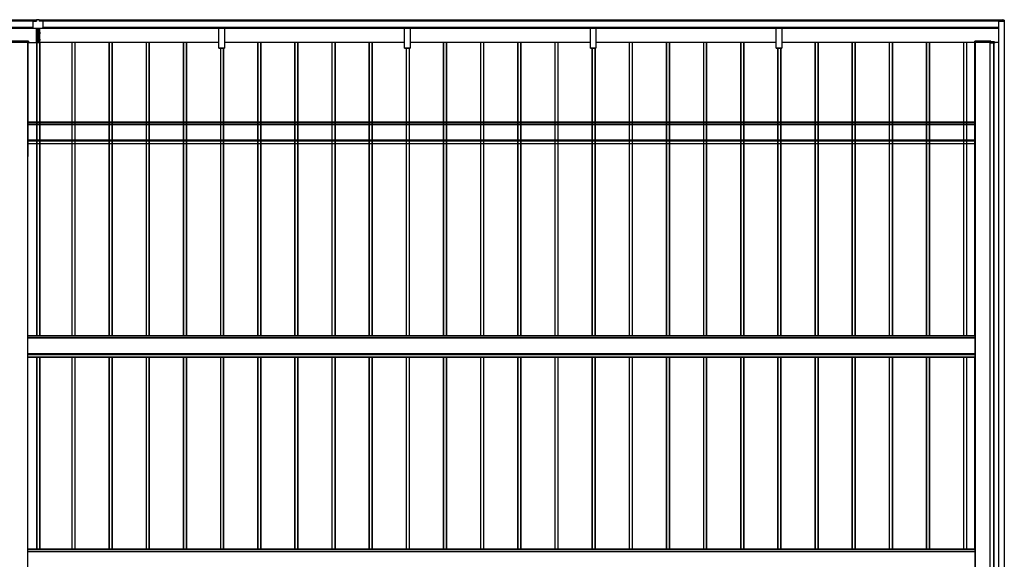
# Model space of a CAD drawing. Units: millimetres. Extents: x 0 to 33640, y 0 to 23760.
# Drawn here: x 8506 to 13806, y 10660 to 13564 of the extents above; entities that cross this region are included whole.
import ezdxf

# ---------------------------------------------------------------- set-up
doc = ezdxf.new("R2010")
doc.units = ezdxf.units.MM
doc.layers.add('YKK_A1', color=4, linetype='Continuous', lineweight=30)

msp = doc.modelspace()

# ---------------------------------------------------------------- linework, layer by layer
at = {"layer": 'YKK_A1'}
for p, q in [((8596.6, 13561.1), (3202.1, 13561.1)), ((8596.6, 13560.6), (3202.1, 13560.6)), ((8596.6, 13556.4), (3202.1, 13556.4)), ((8596.6, 13556.1), (3202.1, 13556.1)), ((8596.6, 13556.1), (3202.1, 13556.1)), ((8596.6, 13555.8), (3202.1, 13555.8)), ((8577.6, 13521.6), (3225.1, 13521.6)), ((3225.1, 13521.1), (8577.6, 13521.1)), ((8577.6, 13521.1), (3225.1, 13521.1)), ((8577.6, 13521.1), (3225.1, 13521.1)), ((8595.1, 13515.7), (7408, 13515.7)), ((8595.1, 13515.6), (7408, 13515.6)), ((8577.6, 13553.8), (8577.6, 13520.8)), ((8579.6, 13555.7), (8596.6, 13555.7)), ((8579.6, 13518.8), (8628.6, 13518.8)), ((8579.6, 13518.7), (8628.6, 13518.7)), ((8595.1, 13518.7), (8595.1, 13496.4)), ((8596.6, 13563.6), (8596.6, 13555.8)), ((8611.6, 13563.6), (8596.6, 13563.6)), ((8599.1, 13518.7), (8599.1, 13446.4)), ((8600.6, 13443.5), (8600.6, 13518.7)), ((8607.6, 13443.5), (8607.6, 13518.7)), ((8609.1, 13518.7), (8609.1, 13446.4)), ((8611.6, 13563.6), (8611.6, 13555.8)), ((13798.1, 13561.1), (8611.6, 13561.1)), ((13798.1, 13560.6), (8611.6, 13560.6)), ((13798.1, 13556.4), (8611.6, 13556.4)), ((13798.1, 13556.1), (8611.6, 13556.1)), ((13798.1, 13556.1), (8611.6, 13556.1)), ((13798.1, 13555.8), (8611.6, 13555.8)), ((8628.6, 13555.7), (8611.6, 13555.7)), ((8613.1, 13518.7), (8613.1, 13496.4)), ((9578, 13515.7), (8613.1, 13515.7)), ((9578, 13515.6), (8613.1, 13515.6)), ((8630.6, 13553.8), (8630.6, 13520.8)), ((13775.1, 13521.6), (8630.6, 13521.6)), ((8630.6, 13521.1), (13775.1, 13521.1)), ((13775.1, 13521.1), (8630.6, 13521.1)), ((13775.1, 13521.1), (8630.6, 13521.1)), ((9578, 13520.7), (9578, 13521.1)), ((9578, 13519.8), (9578, 13520.7)), ((9578, 13520.7), (9608, 13520.7)), ((9578, 13517.9), (9578, 13519.8)), ((9608, 13519.8), (9578, 13519.8)), ((9578, 13517.1), (9578, 13517.9)), ((9578, 13517.9), (9608, 13517.9)), ((9578, 13410), (9578, 13517.1)), ((9608, 13517.1), (9578, 13517.1)), ((9608, 13521.1), (9608, 13520.7)), ((9608, 13520.7), (9608, 13519.8)), ((9608, 13519.8), (9608, 13517.9)), ((9608, 13517.9), (9608, 13517.1)), ((9608, 13517.1), (9608, 13410)), ((10578, 13515.7), (9608, 13515.7)), ((10578, 13515.6), (9608, 13515.6)), ((10578, 13520.7), (10578, 13521.1)), ((10578, 13519.8), (10578, 13520.7)), ((10578, 13520.7), (10608, 13520.7)), ((10578, 13517.9), (10578, 13519.8)), ((10608, 13519.8), (10578, 13519.8)), ((10578, 13517.1), (10578, 13517.9)), ((10578, 13517.9), (10608, 13517.9)), ((10578, 13410), (10578, 13517.1)), ((10608, 13517.1), (10578, 13517.1)), ((10608, 13521.1), (10608, 13520.7)), ((10608, 13520.7), (10608, 13519.8)), ((10608, 13519.8), (10608, 13517.9)), ((10608, 13517.9), (10608, 13517.1)), ((10608, 13517.1), (10608, 13410)), ((11578, 13515.7), (10608, 13515.7)), ((11578, 13515.6), (10608, 13515.6)), ((11578, 13520.7), (11578, 13521.1)), ((11578, 13519.8), (11578, 13520.7)), ((11578, 13520.7), (11608, 13520.7)), ((11578, 13517.9), (11578, 13519.8)), ((11608, 13519.8), (11578, 13519.8)), ((11578, 13517.1), (11578, 13517.9)), ((11578, 13517.9), (11608, 13517.9)), ((11578, 13410), (11578, 13517.1)), ((11608, 13517.1), (11578, 13517.1)), ((11608, 13521.1), (11608, 13520.7)), ((11608, 13520.7), (11608, 13519.8)), ((11608, 13519.8), (11608, 13517.9)), ((11608, 13517.9), (11608, 13517.1)), ((11608, 13517.1), (11608, 13410)), ((12578, 13515.7), (11608, 13515.7)), ((12578, 13515.6), (11608, 13515.6)), ((12578, 13520.7), (12578, 13521.1)), ((12578, 13519.8), (12578, 13520.7)), ((12578, 13520.7), (12608, 13520.7)), ((12578, 13517.9), (12578, 13519.8)), ((12608, 13519.8), (12578, 13519.8)), ((12578, 13517.1), (12578, 13517.9)), ((12578, 13517.9), (12608, 13517.9)), ((12578, 13410), (12578, 13517.1)), ((12608, 13517.1), (12578, 13517.1)), ((12608, 13521.1), (12608, 13520.7)), ((12608, 13520.7), (12608, 13519.8)), ((12608, 13519.8), (12608, 13517.9)), ((12608, 13517.9), (12608, 13517.1)), ((12608, 13517.1), (12608, 13410)), ((13775.1, 13515.7), (12608, 13515.7)), ((13775.1, 13515.6), (12608, 13515.6)), ((13775.1, 13555.6), (13775.1, 7758)), ((13775.6, 13555.6), (13799.4, 13555.6)), ((13775.6, 13555.6), (13775.6, 7758)), ((13805.6, 13561.7), (13798.1, 13562.2)), ((13798.1, 13561.7), (13798.1, 13562.2)), ((13798.1, 13556), (13798.1, 13561.7)), ((13805.6, 13561.2), (13798.1, 13561.7)), ((13798.1, 13555.7), (13798.1, 13556)), ((13798.1, 13556), (13799.3, 13556)), ((13799.3, 13555.7), (13798.1, 13555.7)), ((13799.3, 13555.7), (13798.1, 13555.7)), ((13798.1, 13555.7), (13798.1, 13555.7)), ((13799.3, 13555.7), (13799.3, 13555.7)), ((13799.6, 13554.2), (13799.6, 13555.4)), ((13805.1, 13554.1), (13799.6, 13554.2)), ((13799.6, 13554.2), (13799.6, 13554.2)), ((13799.9, 13555.4), (13799.9, 13554.2)), ((13805.6, 13554.2), (13799.9, 13554.2)), ((13804.6, 13554.1), (13804.6, 7759.5)), ((13805.1, 13554.1), (13805.1, 13554.1)), ((13805.1, 13554.1), (13805.1, 7759.5)), ((13805.6, 13552.7), (13805.1, 13552.7)), ((13805.6, 13554.2), (13805.6, 13561.2)), ((13806.1, 13561.2), (13806.1, 13554.2)), ((13806.1, 13552.7), (13806.1, 13554.2)), ((8594.1, 13496.4), (8599.1, 13496.4)), ((8594.1, 13496.4), (8594.1, 13496.3)), ((8594.1, 13496.3), (8599.1, 13496.3)), ((8594.1, 13496.3), (8594.1, 13493.1)), ((8594.1, 13493.1), (8599.1, 13493.1)), ((8594.1, 13493.1), (8594.1, 13491.6)), ((8594.1, 13491.6), (8599.1, 13491.6)), ((8594.1, 13491.6), (8594.1, 13488.5)), ((8594.1, 13488.5), (8599.1, 13488.5)), ((8594.1, 13488.5), (8594.1, 13488.4)), ((8599.1, 13488.4), (8594.1, 13488.4)), ((8594.9, 13475.1), (8595.1, 13475.1)), ((8594.9, 13475.1), (8594.9, 13472.1)), ((8595.1, 13472.1), (8594.9, 13472.1)), ((8595.1, 13488.4), (8595.1, 13475.1)), ((8599.1, 13475.1), (8595.1, 13475.1)), ((8595.1, 13472.1), (8599.1, 13472.1)), ((8595.1, 13472.1), (8595.1, 13459.4)), ((8614.1, 13496.4), (8609.1, 13496.4)), ((8614.1, 13496.3), (8609.1, 13496.3)), ((8614.1, 13493.1), (8609.1, 13493.1)), ((8614.1, 13491.6), (8609.1, 13491.6)), ((8614.1, 13488.5), (8609.1, 13488.5)), ((8609.1, 13488.4), (8614.1, 13488.4)), ((8609.1, 13475.1), (8613.1, 13475.1)), ((8613.1, 13472.1), (8609.1, 13472.1)), ((8613.1, 13488.4), (8613.1, 13475.1)), ((8613.3, 13475.1), (8613.1, 13475.1)), ((8613.1, 13472.1), (8613.3, 13472.1)), ((8613.1, 13472.1), (8613.1, 13459.4)), ((8613.3, 13475.1), (8613.3, 13472.1)), ((8614.1, 13496.4), (8614.1, 13496.3)), ((8614.1, 13496.3), (8614.1, 13493.1)), ((8614.1, 13493.1), (8614.1, 13491.6)), ((8614.1, 13491.6), (8614.1, 13488.5)), ((8614.1, 13488.5), (8614.1, 13488.4)), ((8447.6, 13442.3), (8552.6, 13442.3)), ((8552.2, 13448.3), (8447.9, 13448.3)), ((8552.2, 13447.8), (8447.9, 13447.8)), ((8550.1, 13442.2), (8450.1, 13442.2)), ((8549.6, 8304.4), (8549.6, 13442.2)), ((8550.1, 8304.4), (8550.1, 13442.2)), ((8550.6, 13441.4), (8550.1, 13441.4)), ((8550.6, 13442.2), (8550.6, 13437.6)), ((8553.1, 13437.6), (8550.6, 13437.6)), ((8550.6, 13437.6), (8550.6, 13437.6)), ((8553.1, 13437.6), (8550.6, 13437.6)), ((8552.1, 12827.3), (8552.1, 13437.6)), ((8552.2, 13448.3), (8552.2, 13448.3)), ((8552.2, 13447.8), (8552.2, 13448.3)), ((8552.6, 13442.3), (8552.2, 13447.8)), ((8552.7, 13447.8), (8553.1, 13442.3)), ((8553.1, 13437.6), (8553.1, 13442.3)), ((8553.1, 13440.5), (8596.8, 13440.5)), ((8594.1, 13459.4), (8599.1, 13459.4)), ((8594.1, 13459.4), (8594.1, 13459.3)), ((8594.1, 13459.3), (8599.1, 13459.3)), ((8594.1, 13459.3), (8594.1, 13456.1)), ((8594.1, 13456.1), (8599.1, 13456.1)), ((8594.1, 13456.1), (8594.1, 13454.6)), ((8594.1, 13454.6), (8599.1, 13454.6)), ((8594.1, 13454.6), (8594.1, 13451.5)), ((8594.1, 13451.5), (8599.1, 13451.5)), ((8594.1, 13451.5), (8594.1, 13451.4)), ((8599.1, 13451.4), (8594.1, 13451.4)), ((8595.1, 13451.4), (8595.1, 13440.5)), ((8596.8, 13440.5), (8596.8, 11863.1)), ((8597.1, 13441.6), (8597.1, 11863.1)), ((8598.1, 13441.6), (8613.1, 13441.6)), ((8598.1, 13441.6), (8598.1, 11863.1)), ((8598.8, 13446.4), (8599.1, 13446.4)), ((8598.8, 13446.4), (8598.8, 13444.9)), ((8598.8, 13444.9), (8599.1, 13444.9)), ((8598.8, 13444.9), (8598.8, 13443.7)), ((8598.8, 13443.7), (8599.1, 13443.7)), ((8599.1, 13444.9), (8599.1, 13443.5)), ((8599.1, 13443.5), (8600.3, 13443.5)), ((8599.1, 13442.5), (8599.1, 13443.5)), ((8599.1, 13441.6), (8599.1, 13442.5)), ((8600.6, 13442.5), (8600.6, 13443.5)), ((8600.6, 13441.6), (8600.6, 13442.5)), ((8607.6, 13442.5), (8607.6, 13443.5)), ((8607.6, 13441.6), (8607.6, 13442.5)), ((8609.1, 13443.5), (8607.9, 13443.5)), ((8614.1, 13459.4), (8609.1, 13459.4)), ((8614.1, 13459.3), (8609.1, 13459.3)), ((8614.1, 13456.1), (8609.1, 13456.1)), ((8614.1, 13454.6), (8609.1, 13454.6)), ((8614.1, 13451.5), (8609.1, 13451.5)), ((8609.1, 13451.4), (8614.1, 13451.4)), ((8609.3, 13446.4), (8609.1, 13446.4)), ((8609.1, 13444.9), (8609.1, 13443.5)), ((8609.3, 13444.9), (8609.1, 13444.9)), ((8609.3, 13443.7), (8609.1, 13443.7)), ((8609.1, 13442.5), (8609.1, 13443.5)), ((8609.1, 13441.6), (8609.1, 13442.5)), ((8609.3, 13446.4), (8609.3, 13444.9)), ((8609.3, 13444.9), (8609.3, 13443.7)), ((8613.1, 13451.4), (8613.1, 13441.6)), ((8613.1, 13441.6), (8613.1, 11863.1)), ((8614.1, 13459.4), (8614.1, 13459.3)), ((8614.1, 13459.3), (8614.1, 13456.1)), ((8614.1, 13456.1), (8614.1, 13454.6)), ((8614.1, 13454.6), (8614.1, 13451.5)), ((8614.1, 13451.5), (8614.1, 13451.4)), ((8614.1, 13441.6), (8614.1, 11863.1)), ((8786.1, 13440.5), (8614.1, 13440.5)), ((8786.1, 13441.6), (8786.1, 11863.1)), ((8802.1, 13441.6), (8787.1, 13441.6)), ((8787.1, 13441.6), (8787.1, 11863.1)), ((8802.1, 13441.6), (8802.1, 11863.1)), ((8803.1, 13441.6), (8803.1, 11863.1)), ((8986.1, 13440.5), (8803.4, 13440.5)), ((8803.4, 13440.5), (8803.4, 11863.1)), ((8986.1, 13441.6), (8986.1, 11863.1)), ((9002.1, 13441.6), (8987.1, 13441.6)), ((8987.1, 13441.6), (8987.1, 11863.1)), ((9002.1, 13441.6), (9002.1, 11863.1)), ((9003.1, 13441.6), (9003.1, 11863.1)), ((9186.1, 13440.5), (9003.4, 13440.5)), ((9003.4, 13440.5), (9003.4, 11863.1)), ((9186.1, 13441.6), (9186.1, 11863.1)), ((9202.1, 13441.6), (9187.1, 13441.6)), ((9187.1, 13441.6), (9187.1, 11863.1)), ((9202.1, 13441.6), (9202.1, 11863.1)), ((9203.1, 13441.6), (9203.1, 11863.1)), ((9386.1, 13440.5), (9203.4, 13440.5)), ((9203.4, 13440.5), (9203.4, 11863.1)), ((9386.1, 13441.6), (9386.1, 11863.1)), ((9402.1, 13441.6), (9387.1, 13441.6)), ((9387.1, 13441.6), (9387.1, 11863.1)), ((9402.1, 13441.6), (9402.1, 11863.1)), ((9403.1, 13441.6), (9403.1, 11863.1)), ((9578, 13440.5), (9403.4, 13440.5)), ((9403.4, 13440.5), (9403.4, 11863.1)), ((9578, 13409.7), (9578, 13410)), ((9578, 13410), (9608, 13410)), ((9578, 13409.6), (9578, 13409.7)), ((9608, 13409.7), (9578, 13409.7)), ((9578, 13409.6), (9608, 13409.6)), ((9578, 13409.6), (9578, 13409.6)), ((9578, 13409.6), (9608, 13409.6)), ((9586.1, 13409.6), (9586.1, 11863.1)), ((9587.1, 13409.6), (9587.1, 11863.1)), ((9602.1, 13409.6), (9602.1, 11863.1)), ((9603.1, 13409.6), (9603.1, 11863.1)), ((9603.4, 13409.6), (9603.4, 11863.1)), ((9786.1, 13440.5), (9608, 13440.5)), ((9608, 13410), (9608, 13409.7)), ((9608, 13409.6), (9608, 13409.7)), ((9608, 13409.6), (9608, 13409.6)), ((9786.1, 13441.6), (9786.1, 11863.1)), ((9802.1, 13441.6), (9787.1, 13441.6)), ((9787.1, 13441.6), (9787.1, 11863.1)), ((9802.1, 13441.6), (9802.1, 11863.1)), ((9803.1, 13441.6), (9803.1, 11863.1)), ((9986.1, 13440.5), (9803.4, 13440.5)), ((9803.4, 13440.5), (9803.4, 11863.1)), ((9986.1, 13441.6), (9986.1, 11863.1)), ((10002.1, 13441.6), (9987.1, 13441.6)), ((9987.1, 13441.6), (9987.1, 11863.1)), ((10002.1, 13441.6), (10002.1, 11863.1)), ((10003.1, 13441.6), (10003.1, 11863.1)), ((10186.1, 13440.5), (10003.4, 13440.5)), ((10003.4, 13440.5), (10003.4, 11863.1)), ((10186.1, 13441.6), (10186.1, 11863.1)), ((10202.1, 13441.6), (10187.1, 13441.6)), ((10187.1, 13441.6), (10187.1, 11863.1)), ((10202.1, 13441.6), (10202.1, 11863.1)), ((10203.1, 13441.6), (10203.1, 11863.1)), ((10386.1, 13440.5), (10203.4, 13440.5)), ((10203.4, 13440.5), (10203.4, 11863.1)), ((10386.1, 13441.6), (10386.1, 11863.1)), ((10402.1, 13441.6), (10387.1, 13441.6)), ((10387.1, 13441.6), (10387.1, 11863.1)), ((10402.1, 13441.6), (10402.1, 11863.1)), ((10403.1, 13441.6), (10403.1, 11863.1)), ((10578, 13440.5), (10403.4, 13440.5)), ((10403.4, 13440.5), (10403.4, 11863.1)), ((10578, 13409.7), (10578, 13410)), ((10578, 13410), (10608, 13410)), ((10578, 13409.6), (10578, 13409.7)), ((10608, 13409.7), (10578, 13409.7)), ((10578, 13409.6), (10608, 13409.6)), ((10578, 13409.6), (10578, 13409.6)), ((10578, 13409.6), (10608, 13409.6)), ((10586.1, 13409.6), (10586.1, 11863.1)), ((10587.1, 13409.6), (10587.1, 11863.1)), ((10602.1, 13409.6), (10602.1, 11863.1)), ((10603.1, 13409.6), (10603.1, 11863.1)), ((10603.4, 13409.6), (10603.4, 11863.1)), ((10786.1, 13440.5), (10608, 13440.5)), ((10608, 13410), (10608, 13409.7)), ((10608, 13409.6), (10608, 13409.7)), ((10608, 13409.6), (10608, 13409.6)), ((10786.1, 13441.6), (10786.1, 11863.1)), ((10802.1, 13441.6), (10787.1, 13441.6)), ((10787.1, 13441.6), (10787.1, 11863.1)), ((10802.1, 13441.6), (10802.1, 11863.1)), ((10803.1, 13441.6), (10803.1, 11863.1)), ((10986.1, 13440.5), (10803.4, 13440.5)), ((10803.4, 13440.5), (10803.4, 11863.1)), ((10986.1, 13441.6), (10986.1, 11863.1)), ((11002.1, 13441.6), (10987.1, 13441.6)), ((10987.1, 13441.6), (10987.1, 11863.1)), ((11002.1, 13441.6), (11002.1, 11863.1)), ((11003.1, 13441.6), (11003.1, 11863.1)), ((11186.1, 13440.5), (11003.4, 13440.5)), ((11003.4, 13440.5), (11003.4, 11863.1)), ((11186.1, 13441.6), (11186.1, 11863.1)), ((11202.1, 13441.6), (11187.1, 13441.6)), ((11187.1, 13441.6), (11187.1, 11863.1)), ((11202.1, 13441.6), (11202.1, 11863.1)), ((11203.1, 13441.6), (11203.1, 11863.1)), ((11386.1, 13440.5), (11203.4, 13440.5)), ((11203.4, 13440.5), (11203.4, 11863.1)), ((11386.1, 13441.6), (11386.1, 11863.1)), ((11402.1, 13441.6), (11387.1, 13441.6)), ((11387.1, 13441.6), (11387.1, 11863.1)), ((11402.1, 13441.6), (11402.1, 11863.1)), ((11403.1, 13441.6), (11403.1, 11863.1)), ((11578, 13440.5), (11403.4, 13440.5)), ((11403.4, 13440.5), (11403.4, 11863.1)), ((11578, 13409.7), (11578, 13410)), ((11578, 13410), (11608, 13410)), ((11578, 13409.6), (11578, 13409.7)), ((11608, 13409.7), (11578, 13409.7)), ((11578, 13409.6), (11608, 13409.6)), ((11578, 13409.6), (11578, 13409.6)), ((11578, 13409.6), (11608, 13409.6)), ((11586.1, 13409.6), (11586.1, 11863.1)), ((11587.1, 13409.6), (11587.1, 11863.1)), ((11602.1, 13409.6), (11602.1, 11863.1)), ((11603.1, 13409.6), (11603.1, 11863.1)), ((11603.4, 13409.6), (11603.4, 11863.1)), ((11786.1, 13440.5), (11608, 13440.5)), ((11608, 13410), (11608, 13409.7)), ((11608, 13409.6), (11608, 13409.7)), ((11608, 13409.6), (11608, 13409.6)), ((11786.1, 13441.6), (11786.1, 11863.1)), ((11802.1, 13441.6), (11787.1, 13441.6)), ((11787.1, 13441.6), (11787.1, 11863.1)), ((11802.1, 13441.6), (11802.1, 11863.1)), ((11803.1, 13441.6), (11803.1, 11863.1)), ((11986.1, 13440.5), (11803.4, 13440.5)), ((11803.4, 13440.5), (11803.4, 11863.1)), ((11986.1, 13441.6), (11986.1, 11863.1)), ((12002.1, 13441.6), (11987.1, 13441.6)), ((11987.1, 13441.6), (11987.1, 11863.1)), ((12002.1, 13441.6), (12002.1, 11863.1)), ((12003.1, 13441.6), (12003.1, 11863.1)), ((12186.1, 13440.5), (12003.4, 13440.5)), ((12003.4, 13440.5), (12003.4, 11863.1)), ((12186.1, 13441.6), (12186.1, 11863.1)), ((12202.1, 13441.6), (12187.1, 13441.6)), ((12187.1, 13441.6), (12187.1, 11863.1)), ((12202.1, 13441.6), (12202.1, 11863.1)), ((12203.1, 13441.6), (12203.1, 11863.1)), ((12386.1, 13440.5), (12203.4, 13440.5)), ((12203.4, 13440.5), (12203.4, 11863.1)), ((12386.1, 13441.6), (12386.1, 11863.1)), ((12402.1, 13441.6), (12387.1, 13441.6)), ((12387.1, 13441.6), (12387.1, 11863.1)), ((12402.1, 13441.6), (12402.1, 11863.1)), ((12403.1, 13441.6), (12403.1, 11863.1)), ((12578, 13440.5), (12403.4, 13440.5)), ((12403.4, 13440.5), (12403.4, 11863.1)), ((12578, 13409.7), (12578, 13410)), ((12578, 13410), (12608, 13410)), ((12578, 13409.6), (12578, 13409.7)), ((12608, 13409.7), (12578, 13409.7)), ((12578, 13409.6), (12608, 13409.6)), ((12578, 13409.6), (12578, 13409.6)), ((12578, 13409.6), (12608, 13409.6)), ((12586.1, 13409.6), (12586.1, 11863.1)), ((12587.1, 13409.6), (12587.1, 11863.1)), ((12602.1, 13409.6), (12602.1, 11863.1)), ((12603.1, 13409.6), (12603.1, 11863.1)), ((12603.4, 13409.6), (12603.4, 11863.1)), ((12786.1, 13440.5), (12608, 13440.5)), ((12608, 13410), (12608, 13409.7)), ((12608, 13409.6), (12608, 13409.7)), ((12608, 13409.6), (12608, 13409.6)), ((12786.1, 13441.6), (12786.1, 11863.1)), ((12802.1, 13441.6), (12787.1, 13441.6)), ((12787.1, 13441.6), (12787.1, 11863.1)), ((12802.1, 13441.6), (12802.1, 11863.1)), ((12803.1, 13441.6), (12803.1, 11863.1)), ((12986.1, 13440.5), (12803.4, 13440.5)), ((12803.4, 13440.5), (12803.4, 11863.1)), ((12986.1, 13441.6), (12986.1, 11863.1)), ((13002.1, 13441.6), (12987.1, 13441.6)), ((12987.1, 13441.6), (12987.1, 11863.1)), ((13002.1, 13441.6), (13002.1, 11863.1)), ((13003.1, 13441.6), (13003.1, 11863.1)), ((13186.1, 13440.5), (13003.4, 13440.5)), ((13003.4, 13440.5), (13003.4, 11863.1)), ((13186.1, 13441.6), (13186.1, 11863.1)), ((13202.1, 13441.6), (13187.1, 13441.6)), ((13187.1, 13441.6), (13187.1, 11863.1)), ((13202.1, 13441.6), (13202.1, 11863.1)), ((13203.1, 13441.6), (13203.1, 11863.1)), ((13386.1, 13440.5), (13203.4, 13440.5)), ((13203.4, 13440.5), (13203.4, 11863.1)), ((13386.1, 13441.6), (13386.1, 11863.1)), ((13402.1, 13441.6), (13387.1, 13441.6)), ((13387.1, 13441.6), (13387.1, 11863.1)), ((13402.1, 13441.6), (13402.1, 11863.1)), ((13403.1, 13441.6), (13403.1, 11863.1)), ((13586.1, 13440.5), (13403.4, 13440.5)), ((13403.4, 13440.5), (13403.4, 11863.1)), ((13586.1, 13441.6), (13586.1, 11863.1)), ((13602.1, 13441.6), (13587.1, 13441.6)), ((13587.1, 13441.6), (13587.1, 11863.1)), ((13602.1, 13441.6), (13602.1, 11863.1)), ((13603.1, 13441.6), (13603.1, 11863.1)), ((13647.1, 13440.5), (13603.4, 13440.5)), ((13603.4, 13440.5), (13603.4, 11863.1)), ((13647.1, 13442.3), (13647.4, 13447.8)), ((13647.1, 13437.6), (13647.1, 13442.3)), ((13647.1, 13437.6), (13649.6, 13437.6)), ((13647.1, 13437.6), (13649.6, 13437.6)), ((13647.9, 13447.8), (13647.6, 13442.3)), ((13647.6, 13442.3), (13732.6, 13442.3)), ((13732.2, 13448.3), (13647.9, 13448.3)), ((13647.9, 13448.3), (13647.9, 13448.3)), ((13647.9, 13447.8), (13647.9, 13448.3)), ((13732.2, 13447.8), (13647.9, 13447.8)), ((13648.1, 11863.1), (13648.1, 13437.6)), ((13649.6, 13442.2), (13649.6, 13437.6)), ((13649.6, 13441.4), (13650.1, 13441.4)), ((13649.6, 13437.6), (13649.6, 13437.6)), ((13730.1, 13442.2), (13650.1, 13442.2)), ((13650.1, 8390.9), (13650.1, 13442.2)), ((13650.6, 8304.4), (13650.6, 13442.2)), ((13729.6, 8304.4), (13729.6, 13442.2)), ((13730.1, 8304.4), (13730.1, 13442.2)), ((13730.6, 13441.6), (13730.4, 13441.6)), ((13730.4, 8304.4), (13730.4, 13441.6)), ((13730.6, 13438.6), (13730.6, 13442.2)), ((13750.1, 13438.6), (13731.1, 13438.6)), ((13732.2, 13448.3), (13732.2, 13448.3)), ((13732.2, 13447.8), (13732.2, 13448.3)), ((13732.6, 13442.3), (13732.2, 13447.8)), ((13732.7, 13447.8), (13733.1, 13442.3)), ((13733.1, 13442.3), (13733.1, 13438.7)), ((13752.2, 13444.7), (13733.2, 13444.7)), ((13733.2, 13444.2), (13733.2, 13444.7)), ((13733.2, 13444.2), (13733.6, 13438.7)), ((13752.2, 13444.2), (13733.2, 13444.2)), ((13733.6, 13438.7), (13752.6, 13438.7)), ((13749.6, 7792.4), (13749.6, 13438.6)), ((13750.1, 7792.4), (13750.1, 13438.6)), ((13750.6, 13437.6), (13750.6, 13438.6)), ((13750.6, 13437.6), (13753.1, 13437.6)), ((13750.6, 13437.6), (13750.6, 13437.6)), ((13750.6, 13437.6), (13753.1, 13437.6)), ((13752.1, 7792.4), (13752.1, 13437.6)), ((13752.2, 13444.7), (13752.2, 13444.7)), ((13752.2, 13444.2), (13752.2, 13444.7)), ((13752.6, 13438.7), (13752.2, 13444.2)), ((13752.7, 13444.2), (13753.1, 13438.7)), ((13775.1, 13440.5), (13753, 13440.5)), ((13753.1, 13438.7), (13753.1, 13437.6)), ((13649.6, 13012.4), (8550.6, 13012.4)), ((8550.6, 12897.5), (8550.6, 13012.4)), ((8550.6, 13012), (13649.6, 13012)), ((13649.6, 13000.9), (8550.6, 13000.9)), ((8550.6, 13000.4), (13649.6, 13000.4)), ((13649.6, 13012), (13649.6, 13012.4)), ((13649.6, 13000.9), (13649.6, 13012)), ((13649.6, 13000.4), (13649.6, 13000.9)), ((13649.6, 12916.5), (13649.6, 13000.4)), ((13650.1, 12988.1), (13649.6, 12988.1)), ((13650.1, 12986.3), (13649.6, 12986.3)), ((8550.6, 12916.5), (13649.6, 12916.5)), ((8550.6, 12916), (13649.6, 12916)), ((8550.6, 12912.6), (13649.6, 12912.6)), ((8550.6, 12911.5), (13649.6, 12911.5)), ((8550.6, 12898), (13649.6, 12898)), ((8550.6, 12897.5), (13649.6, 12897.5)), ((8550.6, 12897.5), (13649.6, 12897.5)), ((8552.1, 12897.5), (13648.1, 12897.5)), ((13650.1, 12930.1), (13649.6, 12930.1)), ((13650.1, 12928.4), (13649.6, 12928.4)), ((13649.6, 12916), (13649.6, 12916.5)), ((13649.6, 12912.6), (13649.6, 12916)), ((13649.6, 12911.5), (13649.6, 12912.6)), ((13649.6, 12898), (13649.6, 12911.5)), ((13649.6, 12897.5), (13649.6, 12898)), ((13649.6, 12897.5), (13649.6, 12897.5)), ((13649.6, 12897.5), (13649.6, 12897.5)), ((13649.6, 11863.1), (8550.6, 11863.1)), ((8550.6, 11748.2), (8550.6, 11863.1)), ((8550.6, 11862.7), (13649.6, 11862.7)), ((13649.6, 11851.6), (8550.6, 11851.6)), ((8550.6, 11851.1), (13649.6, 11851.1)), ((13649.6, 11862.7), (13649.6, 11863.1)), ((13649.6, 11851.6), (13649.6, 11862.7)), ((13649.6, 11851.1), (13649.6, 11851.6)), ((13649.6, 11767.2), (13649.6, 11851.1)), ((13650.1, 11838.8), (13649.6, 11838.8)), ((13650.1, 11837), (13649.6, 11837)), ((8550.6, 11767.2), (13649.6, 11767.2)), ((8550.6, 11766.7), (13649.6, 11766.7)), ((13650.1, 11780.8), (13649.6, 11780.8)), ((13650.1, 11779.1), (13649.6, 11779.1)), ((13649.6, 11766.7), (13649.6, 11767.2)), ((13649.6, 11763.3), (13649.6, 11766.7)), ((8550.6, 11763.3), (13649.6, 11763.3)), ((8550.6, 11762.2), (13649.6, 11762.2)), ((8550.6, 11748.7), (13649.6, 11748.7)), ((8550.6, 11748.2), (13649.6, 11748.2)), ((8550.6, 11748.2), (13649.6, 11748.2)), ((8552.1, 11748.2), (13648.1, 11748.2)), ((8596.8, 11748.2), (8596.8, 10713.8)), ((8597.1, 11748.2), (8597.1, 10713.8)), ((8598.1, 11748.2), (8598.1, 10713.8)), ((8613.1, 11748.2), (8613.1, 10713.8)), ((8614.1, 11748.2), (8614.1, 10713.8)), ((8786.1, 11748.2), (8786.1, 10713.8)), ((8787.1, 11748.2), (8787.1, 10713.8)), ((8802.1, 11748.2), (8802.1, 10713.8)), ((8803.1, 11748.2), (8803.1, 10713.8)), ((8803.4, 11748.2), (8803.4, 10713.8)), ((8986.1, 11748.2), (8986.1, 10713.8)), ((8987.1, 11748.2), (8987.1, 10713.8)), ((9002.1, 11748.2), (9002.1, 10713.8)), ((9003.1, 11748.2), (9003.1, 10713.8)), ((9003.4, 11748.2), (9003.4, 10713.8)), ((9186.1, 11748.2), (9186.1, 10713.8)), ((9187.1, 11748.2), (9187.1, 10713.8)), ((9202.1, 11748.2), (9202.1, 10713.8)), ((9203.1, 11748.2), (9203.1, 10713.8)), ((9203.4, 11748.2), (9203.4, 10713.8)), ((9386.1, 11748.2), (9386.1, 10713.8)), ((9387.1, 11748.2), (9387.1, 10713.8)), ((9402.1, 11748.2), (9402.1, 10713.8)), ((9403.1, 11748.2), (9403.1, 10713.8)), ((9403.4, 11748.2), (9403.4, 10713.8)), ((9586.1, 11748.2), (9586.1, 10713.8)), ((9587.1, 11748.2), (9587.1, 10713.8)), ((9602.1, 11748.2), (9602.1, 10713.8)), ((9603.1, 11748.2), (9603.1, 10713.8)), ((9603.4, 11748.2), (9603.4, 10713.8)), ((9786.1, 11748.2), (9786.1, 10713.8)), ((9787.1, 11748.2), (9787.1, 10713.8)), ((9802.1, 11748.2), (9802.1, 10713.8)), ((9803.1, 11748.2), (9803.1, 10713.8)), ((9803.4, 11748.2), (9803.4, 10713.8)), ((9986.1, 11748.2), (9986.1, 10713.8)), ((9987.1, 11748.2), (9987.1, 10713.8)), ((10002.1, 11748.2), (10002.1, 10713.8)), ((10003.1, 11748.2), (10003.1, 10713.8)), ((10003.4, 11748.2), (10003.4, 10713.8)), ((10186.1, 11748.2), (10186.1, 10713.8)), ((10187.1, 11748.2), (10187.1, 10713.8)), ((10202.1, 11748.2), (10202.1, 10713.8)), ((10203.1, 11748.2), (10203.1, 10713.8)), ((10203.4, 11748.2), (10203.4, 10713.8)), ((10386.1, 11748.2), (10386.1, 10713.8)), ((10387.1, 11748.2), (10387.1, 10713.8)), ((10402.1, 11748.2), (10402.1, 10713.8)), ((10403.1, 11748.2), (10403.1, 10713.8)), ((10403.4, 11748.2), (10403.4, 10713.8)), ((10586.1, 11748.2), (10586.1, 10713.8)), ((10587.1, 11748.2), (10587.1, 10713.8)), ((10602.1, 11748.2), (10602.1, 10713.8)), ((10603.1, 11748.2), (10603.1, 10713.8)), ((10603.4, 11748.2), (10603.4, 10713.8)), ((10786.1, 11748.2), (10786.1, 10713.8)), ((10787.1, 11748.2), (10787.1, 10713.8)), ((10802.1, 11748.2), (10802.1, 10713.8)), ((10803.1, 11748.2), (10803.1, 10713.8)), ((10803.4, 11748.2), (10803.4, 10713.8)), ((10986.1, 11748.2), (10986.1, 10713.8)), ((10987.1, 11748.2), (10987.1, 10713.8)), ((11002.1, 11748.2), (11002.1, 10713.8)), ((11003.1, 11748.2), (11003.1, 10713.8)), ((11003.4, 11748.2), (11003.4, 10713.8)), ((11186.1, 11748.2), (11186.1, 10713.8)), ((11187.1, 11748.2), (11187.1, 10713.8)), ((11202.1, 11748.2), (11202.1, 10713.8)), ((11203.1, 11748.2), (11203.1, 10713.8)), ((11203.4, 11748.2), (11203.4, 10713.8)), ((11386.1, 11748.2), (11386.1, 10713.8)), ((11387.1, 11748.2), (11387.1, 10713.8)), ((11402.1, 11748.2), (11402.1, 10713.8)), ((11403.1, 11748.2), (11403.1, 10713.8)), ((11403.4, 11748.2), (11403.4, 10713.8)), ((11586.1, 11748.2), (11586.1, 10713.8)), ((11587.1, 11748.2), (11587.1, 10713.8)), ((11602.1, 11748.2), (11602.1, 10713.8)), ((11603.1, 11748.2), (11603.1, 10713.8)), ((11603.4, 11748.2), (11603.4, 10713.8)), ((11786.1, 11748.2), (11786.1, 10713.8)), ((11787.1, 11748.2), (11787.1, 10713.8)), ((11802.1, 11748.2), (11802.1, 10713.8)), ((11803.1, 11748.2), (11803.1, 10713.8)), ((11803.4, 11748.2), (11803.4, 10713.8)), ((11986.1, 11748.2), (11986.1, 10713.8)), ((11987.1, 11748.2), (11987.1, 10713.8)), ((12002.1, 11748.2), (12002.1, 10713.8)), ((12003.1, 11748.2), (12003.1, 10713.8)), ((12003.4, 11748.2), (12003.4, 10713.8)), ((12186.1, 11748.2), (12186.1, 10713.8)), ((12187.1, 11748.2), (12187.1, 10713.8)), ((12202.1, 11748.2), (12202.1, 10713.8)), ((12203.1, 11748.2), (12203.1, 10713.8)), ((12203.4, 11748.2), (12203.4, 10713.8)), ((12386.1, 11748.2), (12386.1, 10713.8)), ((12387.1, 11748.2), (12387.1, 10713.8)), ((12402.1, 11748.2), (12402.1, 10713.8)), ((12403.1, 11748.2), (12403.1, 10713.8)), ((12403.4, 11748.2), (12403.4, 10713.8)), ((12586.1, 11748.2), (12586.1, 10713.8)), ((12587.1, 11748.2), (12587.1, 10713.8)), ((12602.1, 11748.2), (12602.1, 10713.8)), ((12603.1, 11748.2), (12603.1, 10713.8)), ((12603.4, 11748.2), (12603.4, 10713.8)), ((12786.1, 11748.2), (12786.1, 10713.8)), ((12787.1, 11748.2), (12787.1, 10713.8)), ((12802.1, 11748.2), (12802.1, 10713.8)), ((12803.1, 11748.2), (12803.1, 10713.8)), ((12803.4, 11748.2), (12803.4, 10713.8)), ((12986.1, 11748.2), (12986.1, 10713.8)), ((12987.1, 11748.2), (12987.1, 10713.8)), ((13002.1, 11748.2), (13002.1, 10713.8)), ((13003.1, 11748.2), (13003.1, 10713.8)), ((13003.4, 11748.2), (13003.4, 10713.8)), ((13186.1, 11748.2), (13186.1, 10713.8)), ((13187.1, 11748.2), (13187.1, 10713.8)), ((13202.1, 11748.2), (13202.1, 10713.8)), ((13203.1, 11748.2), (13203.1, 10713.8)), ((13203.4, 11748.2), (13203.4, 10713.8)), ((13386.1, 11748.2), (13386.1, 10713.8)), ((13387.1, 11748.2), (13387.1, 10713.8)), ((13402.1, 11748.2), (13402.1, 10713.8)), ((13403.1, 11748.2), (13403.1, 10713.8)), ((13403.4, 11748.2), (13403.4, 10713.8)), ((13586.1, 11748.2), (13586.1, 10713.8)), ((13587.1, 11748.2), (13587.1, 10713.8)), ((13602.1, 11748.2), (13602.1, 10713.8)), ((13603.1, 11748.2), (13603.1, 10713.8)), ((13603.4, 11748.2), (13603.4, 10713.8)), ((13648.1, 10713.8), (13648.1, 11748.2)), ((13649.6, 11762.2), (13649.6, 11763.3)), ((13649.6, 11748.7), (13649.6, 11762.2)), ((13649.6, 11748.2), (13649.6, 11748.7)), ((13649.6, 11748.2), (13649.6, 11748.2)), ((13649.6, 11748.2), (13649.6, 11748.2)), ((13649.6, 10713.8), (8550.6, 10713.8)), ((8550.6, 10598.9), (8550.6, 10713.8)), ((8550.6, 10713.4), (13649.6, 10713.4)), ((13649.6, 10713.4), (13649.6, 10713.8)), ((13649.6, 10702.3), (13649.6, 10713.4)), ((13649.6, 10702.3), (8550.6, 10702.3)), ((8550.6, 10701.8), (13649.6, 10701.8)), ((13649.6, 10701.8), (13649.6, 10702.3)), ((13649.6, 10617.9), (13649.6, 10701.8)), ((13650.1, 10689.5), (13649.6, 10689.5)), ((13650.1, 10687.7), (13649.6, 10687.7))]:
    msp.add_line(p, q, dxfattribs=at)
for centre, radius, start, end in [((8579.6, 13553.7), 2, 90, 180), ((8579.6, 13520.8), 2, 180, 270), ((8579.6, 13520.7), 2, 180, 270), ((8628.6, 13553.7), 2, 0, 90), ((8628.6, 13520.8), 2, 270, 0), ((8628.6, 13520.7), 2, 270, 0), ((13775.5, 13552), 3.6, 88.0109, 95.9867), ((13797.9, 13555.9), 1.41, 350.2759, 2.9678), ((13799.8, 13553.1), 2.33, 87.9694, 95.7913), ((13799.8, 13551.9), 2.33, 87.9694, 95.7913), ((13805.6, 13561.2), 0.5, 0, 86.3803), ((13803.6, 13561.5), 1.99, 352.9418, 6.8101), ((13805.7, 13557.9), 3.3, 83.7994, 91.9513), ((13805.7, 13550.9), 3.3, 83.7994, 91.9513), ((13805.7, 13556), 3.3, 268.0487, 276.2006), ((8550.2, 13438.6), 3.6, 84.0133, 91.9891), ((8550.5, 13442.7), 2.23, 258.2619, 271.1872), ((8552.2, 13447.8), 0.5, 3.5096, 90), ((8552.4, 13446.5), 1.33, 77.1931, 98.8093), ((8596.9, 13442.6), 2.16, 268.0109, 275.9867), ((8597.8, 13434.4), 7.19, 88.0109, 95.9867), ((8600.4, 13441.4), 2.16, 84.0133, 91.9891), ((8607.8, 13441.4), 2.16, 88.0109, 95.9867), ((8613.3, 13434.4), 7.19, 84.0133, 91.9891), ((8786.8, 13434.4), 7.19, 88.0109, 95.9867), ((8802.3, 13434.4), 7.19, 84.0133, 91.9891), ((8803.3, 13442.6), 2.16, 264.0133, 271.9891), ((8986.8, 13434.4), 7.19, 88.0109, 95.9867), ((9002.3, 13434.4), 7.19, 84.0133, 91.9891), ((9003.3, 13442.6), 2.16, 264.0133, 271.9891), ((9186.8, 13434.4), 7.19, 88.0109, 95.9867), ((9202.3, 13434.4), 7.19, 84.0133, 91.9891), ((9203.3, 13442.6), 2.16, 264.0133, 271.9891), ((9386.8, 13434.4), 7.19, 88.0109, 95.9867), ((9402.3, 13434.4), 7.19, 84.0133, 91.9891), ((9403.3, 13442.6), 2.16, 264.0133, 271.9891), ((9786.8, 13434.4), 7.19, 88.0109, 95.9867), ((9802.3, 13434.4), 7.19, 84.0133, 91.9891), ((9803.3, 13442.6), 2.16, 264.0133, 271.9891), ((9986.8, 13434.4), 7.19, 88.0109, 95.9867), ((10002.3, 13434.4), 7.19, 84.0133, 91.9891), ((10003.3, 13442.6), 2.16, 264.0133, 271.9891), ((10186.8, 13434.4), 7.19, 88.0109, 95.9867), ((10202.3, 13434.4), 7.19, 84.0133, 91.9891), ((10203.3, 13442.6), 2.16, 264.0133, 271.9891), ((10386.8, 13434.4), 7.19, 88.0109, 95.9867), ((10402.3, 13434.4), 7.19, 84.0133, 91.9891), ((10403.3, 13442.6), 2.16, 264.0133, 271.9891), ((10786.8, 13434.4), 7.19, 88.0109, 95.9867), ((10802.3, 13434.4), 7.19, 84.0133, 91.9891), ((10803.3, 13442.6), 2.16, 264.0133, 271.9891), ((10986.8, 13434.4), 7.19, 88.0109, 95.9867), ((11002.3, 13434.4), 7.19, 84.0133, 91.9891), ((11003.3, 13442.6), 2.16, 264.0133, 271.9891), ((11186.8, 13434.4), 7.19, 88.0109, 95.9867), ((11202.3, 13434.4), 7.19, 84.0133, 91.9891), ((11203.3, 13442.6), 2.16, 264.0133, 271.9891), ((11386.8, 13434.4), 7.19, 88.0109, 95.9867), ((11402.3, 13434.4), 7.19, 84.0133, 91.9891), ((11403.3, 13442.6), 2.16, 264.0133, 271.9891), ((11786.8, 13434.4), 7.19, 88.0109, 95.9867), ((11802.3, 13434.4), 7.19, 84.0133, 91.9891), ((11803.3, 13442.6), 2.16, 264.0133, 271.9891), ((11986.8, 13434.4), 7.19, 88.0109, 95.9867), ((12002.3, 13434.4), 7.19, 84.0133, 91.9891), ((12003.3, 13442.6), 2.16, 264.0133, 271.9891), ((12186.8, 13434.4), 7.19, 88.0109, 95.9867), ((12202.3, 13434.4), 7.19, 84.0133, 91.9891), ((12203.3, 13442.6), 2.16, 264.0133, 271.9891), ((12386.8, 13434.4), 7.19, 88.0109, 95.9867), ((12402.3, 13434.4), 7.19, 84.0133, 91.9891), ((12403.3, 13442.6), 2.16, 264.0133, 271.9891), ((12786.8, 13434.4), 7.19, 88.0109, 95.9867), ((12802.3, 13434.4), 7.19, 84.0133, 91.9891), ((12803.3, 13442.6), 2.16, 264.0133, 271.9891), ((12986.8, 13434.4), 7.19, 88.0109, 95.9867), ((13002.3, 13434.4), 7.19, 84.0133, 91.9891), ((13003.3, 13442.6), 2.16, 264.0133, 271.9891), ((13186.8, 13434.4), 7.19, 88.0109, 95.9867), ((13202.3, 13434.4), 7.19, 84.0133, 91.9891), ((13203.3, 13442.6), 2.16, 264.0133, 271.9891), ((13386.8, 13434.4), 7.19, 88.0109, 95.9867), ((13402.3, 13434.4), 7.19, 84.0133, 91.9891), ((13403.3, 13442.6), 2.16, 264.0133, 271.9891), ((13586.8, 13434.4), 7.19, 88.0109, 95.9867), ((13602.3, 13434.4), 7.19, 84.0133, 91.9891), ((13603.3, 13442.6), 2.16, 264.0133, 271.9891), ((13647.9, 13447.8), 0.5, 90, 176.4904), ((13647.7, 13446.5), 1.33, 81.1907, 102.8069), ((13650, 13438.6), 3.6, 88.0109, 95.9867), ((13649.6, 13442.7), 2.23, 268.8128, 281.7381), ((13730.2, 13438.6), 3.6, 84.0133, 91.9891), ((13730.3, 13443.8), 2.16, 264.0133, 271.9891), ((13731, 13442.2), 3.6, 264.0133, 271.9891), ((13732.2, 13447.8), 0.5, 3.5096, 90), ((13732.4, 13446.5), 1.33, 77.1931, 98.8093), ((13750.2, 13435), 3.6, 84.0133, 91.9891), ((13752.2, 13444.2), 0.5, 3.5096, 90), ((13752.4, 13442.9), 1.33, 77.1931, 98.8093), ((13646.9, 12993), 3.2, 0.0012, 32.4793), ((13646.9, 12923.4), 3.2, 327.5207, 359.9988), ((13646.9, 12920.6), 3.2, 327.5207, 359.9988), ((13646.9, 11843.7), 3.2, 0.0012, 32.4793), ((13646.9, 11774.1), 3.2, 327.5207, 359.9988), ((13646.9, 11771.4), 3.2, 327.5207, 359.9988), ((13646.9, 10694.4), 3.2, 0.0012, 32.4793)]:
    msp.add_arc(centre, radius, start, end, dxfattribs=at)
for centre, major_axis, ratio, start_param, end_param in [((13799.3, 13555.4), (0.479, -0.362), 0.997782, 0.645865, 2.216662), ((13799.3, 13555.4), (0.227, -0.197), 0.995696, 0.713462, 2.284258), ((13799.3, 13555.4), (0.24, -0.181), 0.997782, 0.645865, 2.216662), ((8552.6, 13442.3), (0.501, 0), 0.034899, 6.283181, 7.85025), ((13647.6, 13442.3), (0.501, 0), 0.034899, 1.574528, 3.141597), ((13732.6, 13442.3), (0.501, 0), 0.034899, 6.283181, 7.85025), ((13733.2, 13444.7), (1, 0), 0.034899, 4.396521, 4.708658), ((13733.2, 13444.2), (0.503, -0.03), 0.025231, 1.57975, 2.173303), ((13733.6, 13438.7), (0.501, 0), 0.034899, 3.141588, 4.708658), ((13752.6, 13438.7), (0.501, 0), 0.034899, 6.283181, 7.85025)]:
    msp.add_ellipse(centre, major_axis=major_axis, ratio=ratio, start_param=start_param, end_param=end_param, dxfattribs=at)
at = {"layer": 'YKK_A1', "extrusion": (0, 0, -1)}
msp.add_ellipse((8552.6, 13442.3), major_axis=(-0.501, 0), ratio=0.034899, start_param=1.574528, end_param=3.141597, dxfattribs=at)

doc.saveas('drawing.dxf')
